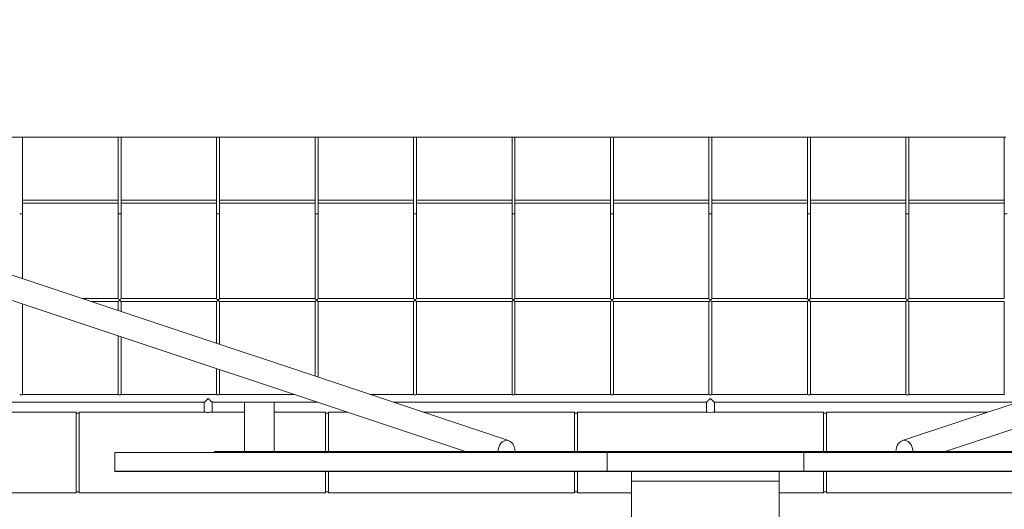
# Model space of a CAD drawing. Units: inches. Extents: x 1.68 to 4.68, y 1.42 to 2.96.
# Drawn here: x 2.53 to 3.46, y 1.96 to 2.42 of the extents above; entities that cross this region are included whole.
import ezdxf

# ---------------------------------------------------------------- set-up
doc = ezdxf.new("R2010")
doc.units = ezdxf.units.IN
doc.header["$MEASUREMENT"] = 0

# ---------------------------------------------------------------- blocks, each defined once
blk = doc.blocks.new('zgzd')
at = {"color": 7, "linetype": 'Continuous', "lineweight": 15}
for p, q in [((2.99214, 2.02498), (1.70323, 2.45389)), ((4.64744, 2.45264), (3.36228, 2.02498)), ((1.70217, 2.43049), (2.95182, 2.01465)), ((3.4026, 2.01465), (4.65488, 2.43137)), ((2.53409, 2.30984), (2.44155, 2.30984)), ((2.62662, 2.30984), (2.53409, 2.30984)), ((2.53547, 2.23796), (2.53547, 2.30984)), ((2.62523, 2.30984), (2.62523, 2.23796)), ((2.71916, 2.30984), (2.62662, 2.30984)), ((2.62801, 2.23796), (2.62801, 2.30984)), ((2.71777, 2.30984), (2.71777, 2.23796)), ((2.81169, 2.30984), (2.71916, 2.30984)), ((2.72055, 2.23796), (2.72055, 2.30984)), ((2.8103, 2.30984), (2.8103, 2.23796)), ((2.90423, 2.30984), (2.81169, 2.30984)), ((2.81308, 2.23796), (2.81308, 2.30984)), ((2.90284, 2.30984), (2.90284, 2.23796)), ((2.99676, 2.30984), (2.90423, 2.30984)), ((2.90562, 2.23796), (2.90562, 2.30984)), ((2.99538, 2.30984), (2.99538, 2.23796)), ((3.0893, 2.30984), (2.99676, 2.30984)), ((2.99815, 2.23796), (2.99815, 2.30984)), ((3.08791, 2.30984), (3.08791, 2.23796)), ((3.18183, 2.30984), (3.0893, 2.30984)), ((3.09069, 2.23796), (3.09069, 2.30984)), ((3.18045, 2.30984), (3.18045, 2.23796)), ((3.27437, 2.30984), (3.18183, 2.30984)), ((3.18322, 2.23796), (3.18322, 2.30984)), ((3.27298, 2.30984), (3.27298, 2.23796)), ((3.36691, 2.30984), (3.27437, 2.30984)), ((3.27576, 2.23796), (3.27576, 2.30984)), ((3.36552, 2.30984), (3.36552, 2.23796)), ((3.45944, 2.30984), (3.36691, 2.30984)), ((3.36829, 2.23796), (3.36829, 2.30984)), ((3.45805, 2.30984), (3.45805, 2.23796)), ((2.62523, 2.25059), (2.53547, 2.25059)), ((2.71777, 2.25059), (2.62801, 2.25059)), ((2.8103, 2.25059), (2.72055, 2.25059)), ((2.90284, 2.25059), (2.81308, 2.25059)), ((2.99538, 2.25059), (2.90562, 2.25059)), ((3.08791, 2.25059), (2.99815, 2.25059)), ((3.18045, 2.25059), (3.09069, 2.25059)), ((3.27298, 2.25059), (3.18322, 2.25059)), ((3.36552, 2.25059), (3.27576, 2.25059)), ((3.45805, 2.25059), (3.36829, 2.25059)), ((2.53547, 2.24781), (2.62523, 2.24781)), ((2.62801, 2.24781), (2.71777, 2.24781)), ((2.72055, 2.24781), (2.8103, 2.24781)), ((2.81308, 2.24781), (2.90284, 2.24781)), ((2.90562, 2.24781), (2.99538, 2.24781)), ((2.99815, 2.24781), (3.08791, 2.24781)), ((3.09069, 2.24781), (3.18045, 2.24781)), ((3.18322, 2.24781), (3.27298, 2.24781)), ((3.27576, 2.24781), (3.36552, 2.24781)), ((3.36829, 2.24781), (3.45805, 2.24781)), ((2.53547, 2.17694), (2.53547, 2.23796)), ((2.62523, 2.23796), (2.62523, 2.15826)), ((2.62801, 2.15827), (2.62801, 2.23796)), ((2.71777, 2.23796), (2.71777, 2.15826)), ((2.72055, 2.15827), (2.72055, 2.23796)), ((2.8103, 2.23796), (2.8103, 2.15826)), ((2.81308, 2.15827), (2.81308, 2.23796)), ((2.90284, 2.23796), (2.90284, 2.15826)), ((2.90562, 2.15827), (2.90562, 2.23796)), ((2.99538, 2.23796), (2.99538, 2.15826)), ((2.99815, 2.15827), (2.99815, 2.23796)), ((3.08791, 2.23796), (3.08791, 2.15826)), ((3.09069, 2.15827), (3.09069, 2.23796)), ((3.18045, 2.23796), (3.18045, 2.15826)), ((3.18322, 2.15827), (3.18322, 2.23796)), ((3.27298, 2.23796), (3.27298, 2.15826)), ((3.27576, 2.15827), (3.27576, 2.23796)), ((3.36552, 2.23796), (3.36552, 2.15826)), ((3.36829, 2.15827), (3.36829, 2.23796)), ((3.45805, 2.23796), (3.45805, 2.15826)), ((2.62523, 2.15828), (2.59156, 2.15828)), ((2.71777, 2.15828), (2.62801, 2.15828)), ((2.8103, 2.15828), (2.72055, 2.15828)), ((2.90284, 2.15828), (2.81308, 2.15828)), ((2.99538, 2.15828), (2.90562, 2.15828)), ((3.08791, 2.15828), (2.99815, 2.15828)), ((3.18045, 2.15828), (3.09069, 2.15828)), ((3.27298, 2.15828), (3.18322, 2.15828)), ((3.36552, 2.15828), (3.27576, 2.15828)), ((3.45805, 2.15828), (3.36829, 2.15828)), ((2.53547, 2.0683), (2.53547, 2.15319)), ((2.5999, 2.1555), (2.62525, 2.1555)), ((2.62523, 2.15551), (2.62523, 2.14708)), ((2.62799, 2.1555), (2.71779, 2.1555)), ((2.62801, 2.14615), (2.62801, 2.15551)), ((2.71777, 2.15551), (2.71777, 2.11628)), ((2.72053, 2.1555), (2.81032, 2.1555)), ((2.72055, 2.11536), (2.72055, 2.15551)), ((2.8103, 2.15551), (2.8103, 2.08549)), ((2.81306, 2.1555), (2.90286, 2.1555)), ((2.81308, 2.08457), (2.81308, 2.15551)), ((2.90284, 2.15551), (2.90284, 2.06829)), ((2.9056, 2.1555), (2.99539, 2.1555)), ((2.90562, 2.0683), (2.90562, 2.15551)), ((2.99538, 2.15551), (2.99538, 2.06829)), ((2.99813, 2.1555), (3.08793, 2.1555)), ((2.99815, 2.0683), (2.99815, 2.15551)), ((3.08791, 2.15551), (3.08791, 2.06829)), ((3.09067, 2.1555), (3.18046, 2.1555)), ((3.09069, 2.0683), (3.09069, 2.15551)), ((3.18045, 2.15551), (3.18045, 2.06829)), ((3.1832, 2.1555), (3.273, 2.1555)), ((3.18322, 2.0683), (3.18322, 2.15551)), ((3.27298, 2.15551), (3.27298, 2.06829)), ((3.27574, 2.1555), (3.36554, 2.1555)), ((3.27576, 2.0683), (3.27576, 2.15551)), ((3.36552, 2.15551), (3.36552, 2.06829)), ((3.36827, 2.1555), (3.45807, 2.1555)), ((3.36829, 2.0683), (3.36829, 2.15551)), ((3.45805, 2.15551), (3.45805, 2.06829)), ((2.62523, 2.12332), (2.62523, 2.06829)), ((2.62801, 2.0683), (2.62801, 2.1224)), ((2.71777, 2.09253), (2.71777, 2.06829)), ((2.72055, 2.0683), (2.72055, 2.09161)), ((2.62523, 2.06832), (2.53547, 2.06832)), ((2.71777, 2.06832), (2.62801, 2.06832)), ((2.79053, 2.06832), (2.72055, 2.06832)), ((2.90284, 2.06832), (2.86191, 2.06832)), ((2.99538, 2.06832), (2.90562, 2.06832)), ((3.08791, 2.06832), (2.99815, 2.06832)), ((3.18045, 2.06832), (3.09069, 2.06832)), ((3.27298, 2.06832), (3.18322, 2.06832)), ((3.36552, 2.06832), (3.27576, 2.06832)), ((3.45805, 2.06832), (3.36829, 2.06832)), ((2.24167, 2.06091), (2.7062, 2.06091)), ((2.7062, 2.06091), (2.7062, 2.05166)), ((2.7136, 2.05166), (2.7136, 2.06091)), ((2.7136, 2.06091), (2.74403, 2.06091)), ((2.74403, 2.06091), (2.74403, 2.01465)), ((2.74403, 2.06091), (2.77179, 2.06091)), ((2.77179, 2.06091), (2.81278, 2.06091)), ((2.77179, 2.06091), (2.77179, 2.01465)), ((2.88416, 2.06091), (3.17813, 2.06091)), ((3.17813, 2.06091), (3.17813, 2.05166)), ((3.18554, 2.05166), (3.18554, 2.06091)), ((3.18554, 2.06091), (3.47026, 2.06091)), ((2.58591, 2.05166), (2.35457, 2.05166)), ((2.58591, 2.05166), (2.58591, 1.97578)), ((2.58868, 2.05073), (2.58591, 2.05073)), ((2.70625, 2.05166), (2.58868, 2.05166)), ((2.58868, 2.05166), (2.58868, 1.97578)), ((2.74403, 2.05166), (2.7136, 2.05166)), ((2.82002, 2.05166), (2.77179, 2.05166)), ((2.82002, 2.05166), (2.82002, 2.01465)), ((2.8228, 2.05073), (2.82002, 2.05073)), ((2.84058, 2.05166), (2.8228, 2.05166)), ((2.8228, 2.05166), (2.8228, 2.01465)), ((3.05414, 2.05166), (2.91196, 2.05166)), ((3.05414, 2.05166), (3.05414, 2.01465)), ((3.05691, 2.05073), (3.05414, 2.05073)), ((3.17818, 2.05166), (3.05691, 2.05166)), ((3.05691, 2.05166), (3.05691, 2.01465)), ((3.28825, 2.05166), (3.18554, 2.05166)), ((3.28825, 2.05166), (3.28825, 2.01465)), ((3.29103, 2.05073), (3.28825, 2.05073)), ((3.44245, 2.05166), (3.29103, 2.05166)), ((3.29103, 2.05166), (3.29103, 2.01465)), ((2.62199, 1.99614), (2.62199, 2.01372)), ((3.08467, 2.01372), (2.62199, 2.01372)), ((2.71574, 2.01465), (2.71574, 2.01372)), ((2.71574, 2.01465), (2.99029, 2.01465)), ((2.99029, 2.01465), (2.99029, 2.01372)), ((2.99029, 2.01465), (3.36413, 2.01465)), ((3.08467, 1.99614), (3.08467, 2.01372)), ((3.26974, 2.01372), (3.08467, 2.01372)), ((3.26974, 1.99614), (3.26974, 2.01372)), ((3.73242, 2.01372), (3.26974, 2.01372)), ((3.36413, 2.01465), (3.36413, 2.01372)), ((3.36413, 2.01465), (3.63868, 2.01465)), ((3.08467, 1.99614), (2.62199, 1.99614)), ((2.62199, 1.99605), (2.62199, 1.99614)), ((3.08467, 1.99605), (2.62199, 1.99605)), ((2.82002, 1.99605), (2.82002, 1.97578)), ((2.8228, 1.99605), (2.8228, 1.97578)), ((3.05414, 1.99605), (3.05414, 1.97578)), ((3.05691, 1.99605), (3.05691, 1.97578)), ((3.26974, 1.99614), (3.08467, 1.99614)), ((3.08467, 1.99605), (3.08467, 1.99614)), ((3.26974, 1.99605), (3.08467, 1.99605)), ((3.10781, 1.98689), (3.10781, 1.99605)), ((3.24661, 1.99605), (3.24661, 1.98689)), ((3.73242, 1.99614), (3.26974, 1.99614)), ((3.26974, 1.99605), (3.26974, 1.99614)), ((3.73242, 1.99605), (3.26974, 1.99605)), ((3.28825, 1.99605), (3.28825, 1.97578)), ((3.29103, 1.99605), (3.29103, 1.97578)), ((3.24661, 1.98689), (3.10781, 1.98689)), ((3.10781, 1.86457), (3.10781, 1.98689)), ((3.24661, 1.86457), (3.24661, 1.98689)), ((2.35457, 1.97578), (2.58591, 1.97578)), ((2.58591, 1.97671), (2.58868, 1.97671)), ((2.58868, 1.97578), (2.82002, 1.97578)), ((2.82002, 1.97671), (2.8228, 1.97671)), ((2.8228, 1.97578), (3.05414, 1.97578)), ((3.05414, 1.97671), (3.05691, 1.97671)), ((3.05691, 1.97578), (3.10781, 1.97578)), ((3.24661, 1.97578), (3.28825, 1.97578)), ((3.28825, 1.97671), (3.29103, 1.97671)), ((3.29103, 1.97578), (3.52236, 1.97578))]:
    blk.add_line(p, q, dxfattribs=at)
at = {"color": 7, "linetype": 'Continuous', "lineweight": 15, "flags": 128}
for points in [[(2.7062, 2.06091), (2.70622, 2.06093), (2.70634, 2.06106), (2.70659, 2.0613), (2.70695, 2.06166), (2.70741, 2.06212), (2.70795, 2.06267), (2.70857, 2.06328), (2.70922, 2.06394), (2.7099, 2.06462)], [(2.7099, 2.06462), (2.71058, 2.06394), (2.71124, 2.06328), (2.71185, 2.06267), (2.7124, 2.06212), (2.71286, 2.06166), (2.71322, 2.0613), (2.71346, 2.06106), (2.71359, 2.06093), (2.7136, 2.06091)], [(3.18183, 2.06462), (3.18115, 2.06394), (3.1805, 2.06328), (3.17989, 2.06267), (3.17934, 2.06212), (3.17888, 2.06166), (3.17852, 2.0613), (3.17827, 2.06106), (3.17815, 2.06093), (3.17813, 2.06091)], [(3.18554, 2.06091), (3.18552, 2.06093), (3.18539, 2.06106), (3.18515, 2.0613), (3.18479, 2.06166), (3.18433, 2.06212), (3.18378, 2.06267), (3.18317, 2.06328), (3.18251, 2.06394), (3.18183, 2.06462)], [(2.99836, 2.01465), (2.99812, 2.01664), (2.99764, 2.01855), (2.99694, 2.02031), (2.99603, 2.02187), (2.99495, 2.02318), (2.99372, 2.02419), (2.99239, 2.02489), (2.99099, 2.02524), (2.98958, 2.02524), (2.98818, 2.02489), (2.98685, 2.02419), (2.98562, 2.02318), (2.98454, 2.02187), (2.98363, 2.02031), (2.98293, 2.01855), (2.98245, 2.01664), (2.98222, 2.01465)], [(3.35606, 2.01465), (3.3563, 2.01664), (3.35677, 2.01855), (3.35748, 2.02031), (3.35838, 2.02187), (3.35947, 2.02318), (3.36069, 2.02419), (3.36202, 2.02489), (3.36342, 2.02524), (3.36484, 2.02524), (3.36623, 2.02489), (3.36757, 2.02419), (3.36879, 2.02318), (3.36988, 2.02187), (3.37078, 2.02031), (3.37148, 2.01855), (3.37196, 2.01664), (3.3722, 2.01465)]]:
    blk.add_lwpolyline(points, dxfattribs=at)
at = {"color": 7, "linetype": 'Continuous', "lineweight": 15}
blk.add_arc((3.18183, 2.0895), 0.03802, 264.48279, 275.58653, dxfattribs=at)
for points, knots in [([(2.53547, 2.23796), (2.53545, 2.23795), (2.53541, 2.23793), (2.53514, 2.23791), (2.53485, 2.23789), (2.53453, 2.23789), (2.53409, 2.23788), (2.53364, 2.23789), (2.53332, 2.23789), (2.53303, 2.23791), (2.53276, 2.23793), (2.53272, 2.23795), (2.5327, 2.23796)], [0, 0, 0, 0, 0.124856, 0.249641, 0.314868, 0.378457, 0.5, 0.621543, 0.685132, 0.750359, 0.875144, 1, 1, 1, 1]), ([(2.62801, 2.23796), (2.62801, 2.23795), (2.62801, 2.23795), (2.62799, 2.23794), (2.62798, 2.23794), (2.62795, 2.23794), (2.62793, 2.23793), (2.62788, 2.23792), (2.62778, 2.23791), (2.62754, 2.2379), (2.62716, 2.23789), (2.62662, 2.23788), (2.62608, 2.23789), (2.6257, 2.2379), (2.62546, 2.23791), (2.62529, 2.23793), (2.62523, 2.23795), (2.62523, 2.23796), (2.62523, 2.23796)], [0, 0, 0, 0, 0.026666, 0.051035, 0.073107, 0.092881, 0.110357, 0.125535, 0.19124, 0.250866, 0.378921, 0.500388, 0.621855, 0.74991, 0.809536, 0.875241, 0.999987, 1, 1, 1, 1]), ([(2.72055, 2.23796), (2.72052, 2.23795), (2.72048, 2.23793), (2.72021, 2.23791), (2.71993, 2.23789), (2.7196, 2.23789), (2.71916, 2.23788), (2.71871, 2.23789), (2.71839, 2.23789), (2.7181, 2.23791), (2.71783, 2.23793), (2.71779, 2.23795), (2.71777, 2.23796)], [0, 0, 0, 0, 0.124858, 0.249643, 0.31487, 0.378459, 0.49999, 0.621546, 0.685135, 0.750362, 0.875147, 1, 1, 1, 1]), ([(2.81308, 2.23796), (2.81306, 2.23795), (2.81302, 2.23793), (2.81275, 2.23791), (2.81246, 2.23789), (2.81214, 2.23789), (2.81169, 2.23788), (2.81125, 2.23789), (2.81092, 2.23789), (2.81064, 2.23791), (2.81037, 2.23793), (2.81033, 2.23795), (2.8103, 2.23796)], [0, 0, 0, 0, 0.124854, 0.24964, 0.314867, 0.378456, 0.500013, 0.621544, 0.685133, 0.75036, 0.875146, 1, 1, 1, 1]), ([(2.90562, 2.23796), (2.9056, 2.23795), (2.90555, 2.23793), (2.90528, 2.23791), (2.905, 2.23789), (2.90467, 2.23789), (2.90423, 2.23788), (2.90378, 2.23789), (2.90346, 2.23789), (2.90317, 2.23791), (2.9029, 2.23793), (2.90286, 2.23795), (2.90284, 2.23796)], [0, 0, 0, 0, 0.124853, 0.249638, 0.314865, 0.378454, 0.50001, 0.621541, 0.68513, 0.750357, 0.875142, 1, 1, 1, 1]), ([(2.99815, 2.23796), (2.99813, 2.23795), (2.99809, 2.23793), (2.99782, 2.23791), (2.99753, 2.23789), (2.99721, 2.23789), (2.99676, 2.23788), (2.99632, 2.23789), (2.996, 2.23789), (2.99571, 2.23791), (2.99544, 2.23793), (2.9954, 2.23795), (2.99538, 2.23796)], [0, 0, 0, 0, 0.12486, 0.249648, 0.314876, 0.378443, 0.500001, 0.621534, 0.685124, 0.750352, 0.87514, 1, 1, 1, 1]), ([(3.09069, 2.23796), (3.09069, 2.23795), (3.09068, 2.23795), (3.09067, 2.23794), (3.09065, 2.23794), (3.09063, 2.23794), (3.09061, 2.23793), (3.09055, 2.23792), (3.09046, 2.23791), (3.09022, 2.2379), (3.08984, 2.23789), (3.0893, 2.23788), (3.08876, 2.23789), (3.08838, 2.2379), (3.08814, 2.23791), (3.08797, 2.23793), (3.08791, 2.23795), (3.08791, 2.23796), (3.08791, 2.23796)], [0, 0, 0, 0, 0.026666, 0.051035, 0.073107, 0.092881, 0.110357, 0.125535, 0.19124, 0.250866, 0.378921, 0.500388, 0.621855, 0.74991, 0.809536, 0.875241, 0.999987, 1, 1, 1, 1]), ([(3.18322, 2.23796), (3.1832, 2.23795), (3.18316, 2.23793), (3.18289, 2.23791), (3.1826, 2.23789), (3.18228, 2.23789), (3.18183, 2.23788), (3.18139, 2.23789), (3.18107, 2.23789), (3.18078, 2.23791), (3.18051, 2.23793), (3.18047, 2.23795), (3.18045, 2.23796)], [0, 0, 0, 0, 0.124858, 0.249643, 0.31487, 0.378459, 0.49999, 0.621546, 0.685135, 0.750362, 0.875147, 1, 1, 1, 1]), ([(3.27576, 2.23796), (3.27574, 2.23795), (3.2757, 2.23793), (3.27542, 2.23791), (3.27514, 2.23789), (3.27482, 2.23789), (3.27437, 2.23788), (3.27392, 2.23789), (3.2736, 2.23789), (3.27332, 2.23791), (3.27304, 2.23793), (3.273, 2.23795), (3.27298, 2.23796)], [0, 0, 0, 0, 0.124854, 0.24964, 0.314867, 0.378456, 0.500013, 0.621544, 0.685133, 0.75036, 0.875146, 1, 1, 1, 1]), ([(3.36829, 2.23796), (3.36827, 2.23795), (3.36823, 2.23793), (3.36796, 2.23791), (3.36767, 2.23789), (3.36735, 2.23789), (3.36691, 2.23788), (3.36646, 2.23789), (3.36614, 2.23789), (3.36585, 2.23791), (3.36558, 2.23793), (3.36554, 2.23795), (3.36552, 2.23796)], [0, 0, 0, 0, 0.124853, 0.249638, 0.314865, 0.378454, 0.50001, 0.621541, 0.68513, 0.750357, 0.875142, 1, 1, 1, 1]), ([(3.46083, 2.23796), (3.46081, 2.23795), (3.46077, 2.23793), (3.46049, 2.23791), (3.46021, 2.23789), (3.45989, 2.23789), (3.45944, 2.23788), (3.459, 2.23789), (3.45867, 2.23789), (3.45839, 2.23791), (3.45812, 2.23793), (3.45807, 2.23795), (3.45805, 2.23796)], [0, 0, 0, 0, 0.12486, 0.249648, 0.314876, 0.378443, 0.500001, 0.621534, 0.685124, 0.750352, 0.87514, 1, 1, 1, 1]), ([(2.62525, 2.15826), (2.62524, 2.15826), (2.62524, 2.15825), (2.62533, 2.15812), (2.62549, 2.15794), (2.62568, 2.15773), (2.62587, 2.15753), (2.62611, 2.15729), (2.62632, 2.15708), (2.62651, 2.15695), (2.62659, 2.15692), (2.62666, 2.15692), (2.6268, 2.15698), (2.62699, 2.15716), (2.62724, 2.15739), (2.62747, 2.15763), (2.62765, 2.15783), (2.62783, 2.15802), (2.62798, 2.1582), (2.628, 2.15825), (2.62801, 2.15827)], [0, 0, 0, 0, 0.036032, 0.101093, 0.18779, 0.246457, 0.305044, 0.363597, 0.456387, 0.479547, 0.494253, 0.50676, 0.523472, 0.580584, 0.65835, 0.729171, 0.788565, 0.838652, 0.925543, 1, 1, 1, 1]), ([(2.62799, 2.15552), (2.62798, 2.15551), (2.62796, 2.15551), (2.62785, 2.1556), (2.62767, 2.15575), (2.62745, 2.15594), (2.62715, 2.15621), (2.62693, 2.15641), (2.62673, 2.15654), (2.62665, 2.15657), (2.62657, 2.15657), (2.6264, 2.15648), (2.62619, 2.15629), (2.62594, 2.15607), (2.62572, 2.15587), (2.62555, 2.15573), (2.62539, 2.1556), (2.62527, 2.15551), (2.62526, 2.15551), (2.62525, 2.15551)], [0, 0, 0, 0, 0.045059, 0.121646, 0.17518, 0.282979, 0.347632, 0.454847, 0.478968, 0.494365, 0.509939, 0.530022, 0.609878, 0.688933, 0.761244, 0.821593, 0.872682, 0.961872, 1, 1, 1, 1]), ([(2.71778, 2.15826), (2.71778, 2.15826), (2.71777, 2.15825), (2.71786, 2.15812), (2.71802, 2.15794), (2.71822, 2.15773), (2.71841, 2.15753), (2.71865, 2.15729), (2.71886, 2.15708), (2.71904, 2.15695), (2.71912, 2.15692), (2.7192, 2.15692), (2.71934, 2.15698), (2.71953, 2.15716), (2.71977, 2.15739), (2.72001, 2.15763), (2.72019, 2.15783), (2.72036, 2.15802), (2.72051, 2.1582), (2.72053, 2.15825), (2.72055, 2.15827)], [0, 0, 0, 0, 0.036032, 0.101093, 0.18779, 0.246458, 0.305038, 0.36359, 0.456389, 0.47955, 0.494245, 0.506751, 0.523464, 0.580585, 0.65835, 0.729172, 0.788566, 0.838648, 0.925543, 1, 1, 1, 1]), ([(2.72053, 2.15552), (2.72052, 2.15551), (2.7205, 2.15551), (2.72039, 2.1556), (2.7202, 2.15575), (2.71998, 2.15594), (2.71968, 2.15621), (2.71946, 2.15641), (2.71927, 2.15654), (2.71918, 2.15657), (2.7191, 2.15657), (2.71894, 2.15648), (2.71873, 2.15629), (2.71847, 2.15607), (2.71826, 2.15587), (2.71809, 2.15573), (2.71793, 2.1556), (2.71781, 2.15551), (2.71779, 2.15551), (2.71779, 2.15551)], [0, 0, 0, 0, 0.045058, 0.121649, 0.175183, 0.282983, 0.347628, 0.454844, 0.478965, 0.494362, 0.509936, 0.530019, 0.609876, 0.688923, 0.761242, 0.82159, 0.872685, 0.961872, 1, 1, 1, 1]), ([(2.81032, 2.15826), (2.81031, 2.15826), (2.81031, 2.15825), (2.8104, 2.15812), (2.81056, 2.15794), (2.81076, 2.15773), (2.81094, 2.15753), (2.81118, 2.15729), (2.8114, 2.15708), (2.81158, 2.15695), (2.81166, 2.15692), (2.81173, 2.15692), (2.81187, 2.15698), (2.81206, 2.15716), (2.81231, 2.15739), (2.81254, 2.15763), (2.81272, 2.15783), (2.8129, 2.15802), (2.81305, 2.1582), (2.81307, 2.15825), (2.81308, 2.15827)], [0, 0, 0, 0, 0.036032, 0.101098, 0.187796, 0.246463, 0.305044, 0.363596, 0.456395, 0.479555, 0.494251, 0.506757, 0.52347, 0.580574, 0.658355, 0.729176, 0.788558, 0.838651, 0.925546, 1, 1, 1, 1]), ([(2.81306, 2.15552), (2.81305, 2.15551), (2.81304, 2.15551), (2.81292, 2.1556), (2.81274, 2.15575), (2.81252, 2.15594), (2.81222, 2.15621), (2.812, 2.15641), (2.8118, 2.15654), (2.81172, 2.15657), (2.81164, 2.15657), (2.81147, 2.15648), (2.81126, 2.15629), (2.81101, 2.15607), (2.81079, 2.15587), (2.81062, 2.15573), (2.81046, 2.1556), (2.81035, 2.15551), (2.81033, 2.15551), (2.81032, 2.15551)], [0, 0, 0, 0, 0.045057, 0.121648, 0.175182, 0.282981, 0.347626, 0.454841, 0.478962, 0.494359, 0.509956, 0.530039, 0.609877, 0.688939, 0.761243, 0.821591, 0.872686, 0.961872, 1, 1, 1, 1]), ([(2.90285, 2.15826), (2.90285, 2.15826), (2.90284, 2.15825), (2.90293, 2.15812), (2.90309, 2.15794), (2.90329, 2.15773), (2.90348, 2.15753), (2.90372, 2.15729), (2.90393, 2.15708), (2.90411, 2.15695), (2.90419, 2.15692), (2.90427, 2.15692), (2.90441, 2.15698), (2.9046, 2.15716), (2.90485, 2.15739), (2.90508, 2.15763), (2.90526, 2.15783), (2.90543, 2.15802), (2.90558, 2.1582), (2.90561, 2.15825), (2.90562, 2.15827)], [0, 0, 0, 0, 0.036032, 0.101093, 0.187799, 0.246467, 0.305047, 0.363599, 0.456398, 0.479558, 0.494254, 0.50676, 0.523472, 0.580576, 0.658341, 0.729177, 0.788558, 0.838651, 0.925546, 1, 1, 1, 1]), ([(2.9056, 2.15552), (2.90559, 2.15551), (2.90557, 2.15551), (2.90546, 2.1556), (2.90527, 2.15575), (2.90505, 2.15594), (2.90475, 2.15621), (2.90453, 2.15642), (2.90434, 2.15654), (2.90426, 2.15657), (2.90417, 2.15657), (2.90401, 2.15648), (2.9038, 2.15629), (2.90354, 2.15607), (2.90333, 2.15587), (2.90316, 2.15573), (2.903, 2.1556), (2.90288, 2.15551), (2.90286, 2.15551), (2.90286, 2.15551)], [0, 0, 0, 0, 0.045058, 0.121648, 0.175183, 0.282982, 0.347642, 0.454841, 0.478982, 0.494378, 0.509953, 0.530036, 0.609874, 0.688937, 0.761241, 0.821602, 0.872686, 0.961872, 1, 1, 1, 1]), ([(2.99539, 2.15826), (2.99539, 2.15826), (2.99538, 2.15825), (2.99547, 2.15812), (2.99563, 2.15794), (2.99583, 2.15773), (2.99601, 2.15753), (2.99626, 2.15729), (2.99647, 2.15708), (2.99665, 2.15695), (2.99673, 2.15692), (2.99681, 2.15692), (2.99694, 2.15698), (2.99713, 2.15716), (2.99738, 2.15739), (2.99761, 2.15763), (2.9978, 2.15783), (2.99797, 2.15802), (2.99812, 2.1582), (2.99814, 2.15825), (2.99815, 2.15827)], [0, 0, 0, 0, 0.036032, 0.101093, 0.187789, 0.246456, 0.30505, 0.363603, 0.456385, 0.479545, 0.494262, 0.506768, 0.52348, 0.580584, 0.658349, 0.72917, 0.788564, 0.838657, 0.925543, 1, 1, 1, 1]), ([(2.99813, 2.15552), (2.99812, 2.15551), (2.99811, 2.15551), (2.99799, 2.1556), (2.99781, 2.15575), (2.99759, 2.15594), (2.99729, 2.15621), (2.99707, 2.15641), (2.99687, 2.15654), (2.99679, 2.15657), (2.99671, 2.15657), (2.99654, 2.15648), (2.99634, 2.15629), (2.99608, 2.15607), (2.99586, 2.15587), (2.99569, 2.15573), (2.99553, 2.1556), (2.99542, 2.15551), (2.9954, 2.15551), (2.99539, 2.15551)], [0, 0, 0, 0, 0.045061, 0.121643, 0.175177, 0.282975, 0.347636, 0.454851, 0.478972, 0.494369, 0.509943, 0.530026, 0.609882, 0.688928, 0.761247, 0.821595, 0.872678, 0.961872, 1, 1, 1, 1]), ([(3.08792, 2.15826), (3.08792, 2.15826), (3.08791, 2.15825), (3.08801, 2.15812), (3.08816, 2.15794), (3.08836, 2.15773), (3.08855, 2.15753), (3.08879, 2.15729), (3.089, 2.15708), (3.08918, 2.15695), (3.08927, 2.15692), (3.08934, 2.15692), (3.08948, 2.15698), (3.08967, 2.15716), (3.08992, 2.15739), (3.09015, 2.15763), (3.09033, 2.15783), (3.0905, 2.15802), (3.09065, 2.1582), (3.09068, 2.15825), (3.09069, 2.15827)], [0, 0, 0, 0, 0.036032, 0.101093, 0.18779, 0.246457, 0.305051, 0.363589, 0.456387, 0.479547, 0.494264, 0.50677, 0.523482, 0.580586, 0.658351, 0.729172, 0.788567, 0.838648, 0.925543, 1, 1, 1, 1]), ([(3.09067, 2.15552), (3.09066, 2.15551), (3.09064, 2.15551), (3.09053, 2.1556), (3.09034, 2.15575), (3.09012, 2.15594), (3.08982, 2.15621), (3.0896, 2.15641), (3.08941, 2.15654), (3.08933, 2.15657), (3.08924, 2.15657), (3.08908, 2.15648), (3.08887, 2.15629), (3.08861, 2.15607), (3.0884, 2.15587), (3.08823, 2.15573), (3.08807, 2.1556), (3.08795, 2.15551), (3.08793, 2.15551), (3.08793, 2.15551)], [0, 0, 0, 0, 0.045057, 0.12164, 0.175174, 0.282972, 0.347633, 0.454848, 0.478969, 0.494366, 0.50994, 0.530023, 0.609878, 0.688925, 0.761243, 0.821592, 0.872686, 0.961872, 1, 1, 1, 1]), ([(3.18046, 2.15826), (3.18046, 2.15826), (3.18045, 2.15825), (3.18054, 2.15812), (3.1807, 2.15794), (3.1809, 2.15773), (3.18109, 2.15753), (3.18133, 2.15729), (3.18154, 2.15708), (3.18172, 2.15695), (3.1818, 2.15692), (3.18188, 2.15692), (3.18201, 2.15698), (3.18221, 2.15716), (3.18245, 2.15739), (3.18268, 2.15763), (3.18287, 2.15783), (3.18304, 2.15802), (3.18319, 2.1582), (3.18321, 2.15825), (3.18322, 2.15827)], [0, 0, 0, 0, 0.036032, 0.101093, 0.18779, 0.246458, 0.305038, 0.36359, 0.456389, 0.47955, 0.494245, 0.506751, 0.523464, 0.580585, 0.65835, 0.729172, 0.788566, 0.838648, 0.925543, 1, 1, 1, 1]), ([(3.1832, 2.15552), (3.1832, 2.15551), (3.18318, 2.15551), (3.18306, 2.1556), (3.18288, 2.15575), (3.18266, 2.15594), (3.18236, 2.15621), (3.18214, 2.15641), (3.18195, 2.15654), (3.18186, 2.15657), (3.18178, 2.15657), (3.18161, 2.15648), (3.18141, 2.15629), (3.18115, 2.15607), (3.18093, 2.15587), (3.18076, 2.15573), (3.1806, 2.1556), (3.18049, 2.15551), (3.18047, 2.15551), (3.18046, 2.15551)], [0, 0, 0, 0, 0.045058, 0.121649, 0.175183, 0.282983, 0.347628, 0.454844, 0.478965, 0.494362, 0.509936, 0.530019, 0.609876, 0.688923, 0.761242, 0.82159, 0.872685, 0.961872, 1, 1, 1, 1]), ([(3.27299, 2.15826), (3.27299, 2.15826), (3.27298, 2.15825), (3.27308, 2.15812), (3.27324, 2.15794), (3.27343, 2.15773), (3.27362, 2.15753), (3.27386, 2.15729), (3.27407, 2.15708), (3.27425, 2.15695), (3.27434, 2.15692), (3.27441, 2.15692), (3.27455, 2.15698), (3.27474, 2.15716), (3.27499, 2.15739), (3.27522, 2.15763), (3.2754, 2.15783), (3.27557, 2.15802), (3.27572, 2.1582), (3.27575, 2.15825), (3.27576, 2.15827)], [0, 0, 0, 0, 0.036032, 0.101098, 0.187796, 0.246463, 0.305044, 0.363596, 0.456395, 0.479555, 0.494251, 0.506757, 0.52347, 0.580574, 0.658355, 0.729176, 0.788558, 0.838651, 0.925546, 1, 1, 1, 1]), ([(3.27574, 2.15552), (3.27573, 2.15551), (3.27571, 2.15551), (3.2756, 2.1556), (3.27541, 2.15575), (3.27519, 2.15594), (3.2749, 2.15621), (3.27467, 2.15641), (3.27448, 2.15654), (3.2744, 2.15657), (3.27431, 2.15657), (3.27415, 2.15648), (3.27394, 2.15629), (3.27369, 2.15607), (3.27347, 2.15587), (3.2733, 2.15573), (3.27314, 2.1556), (3.27302, 2.15551), (3.27301, 2.15551), (3.273, 2.15551)], [0, 0, 0, 0, 0.045057, 0.121648, 0.175182, 0.282981, 0.347626, 0.454841, 0.478962, 0.494359, 0.509956, 0.530039, 0.609877, 0.688939, 0.761243, 0.821591, 0.872686, 0.961872, 1, 1, 1, 1]), ([(3.36553, 2.15826), (3.36553, 2.15826), (3.36552, 2.15825), (3.36561, 2.15812), (3.36577, 2.15794), (3.36597, 2.15773), (3.36616, 2.15753), (3.3664, 2.15729), (3.36661, 2.15708), (3.36679, 2.15695), (3.36687, 2.15692), (3.36695, 2.15692), (3.36708, 2.15698), (3.36728, 2.15716), (3.36752, 2.15739), (3.36775, 2.15763), (3.36794, 2.15783), (3.36811, 2.15802), (3.36826, 2.1582), (3.36828, 2.15825), (3.36829, 2.15827)], [0, 0, 0, 0, 0.036032, 0.101093, 0.187799, 0.246467, 0.305047, 0.363599, 0.456398, 0.479558, 0.494254, 0.50676, 0.523472, 0.580576, 0.658341, 0.729177, 0.788558, 0.838651, 0.925546, 1, 1, 1, 1]), ([(3.36827, 2.15552), (3.36827, 2.15551), (3.36825, 2.15551), (3.36814, 2.1556), (3.36795, 2.15575), (3.36773, 2.15594), (3.36743, 2.15621), (3.36721, 2.15642), (3.36702, 2.15654), (3.36693, 2.15657), (3.36685, 2.15657), (3.36668, 2.15648), (3.36648, 2.15629), (3.36622, 2.15607), (3.366, 2.15587), (3.36583, 2.15573), (3.36568, 2.1556), (3.36556, 2.15551), (3.36554, 2.15551), (3.36554, 2.15551)], [0, 0, 0, 0, 0.045058, 0.121648, 0.175183, 0.282982, 0.347642, 0.454841, 0.478982, 0.494378, 0.509953, 0.530036, 0.609874, 0.688937, 0.761241, 0.821602, 0.872686, 0.961872, 1, 1, 1, 1]), ([(2.53547, 2.0683), (2.53546, 2.06827), (2.53544, 2.06824), (2.53529, 2.06816), (2.53511, 2.06807), (2.53488, 2.068), (2.53468, 2.06795), (2.53447, 2.06791), (2.53426, 2.06789), (2.53396, 2.06788), (2.53367, 2.06791), (2.53334, 2.06798), (2.53311, 2.06806), (2.53292, 2.06814), (2.53281, 2.06819), (2.53274, 2.06824), (2.5327, 2.06828), (2.5327, 2.06829), (2.5327, 2.06829)], [0, 0, 0, 0, 0.10158, 0.151757, 0.25309, 0.306708, 0.360058, 0.411633, 0.461658, 0.510872, 0.610381, 0.660412, 0.761404, 0.815587, 0.867955, 0.918681, 0.968131, 1, 1, 1, 1]), ([(2.62801, 2.0683), (2.628, 2.06827), (2.62798, 2.06824), (2.62783, 2.06816), (2.62765, 2.06807), (2.62742, 2.068), (2.62722, 2.06795), (2.62701, 2.06791), (2.62679, 2.06789), (2.6265, 2.06788), (2.62621, 2.06791), (2.62588, 2.06798), (2.62564, 2.06806), (2.62546, 2.06814), (2.62535, 2.06819), (2.62528, 2.06824), (2.62524, 2.06828), (2.62524, 2.06829), (2.62524, 2.06829)], [0, 0, 0, 0, 0.10158, 0.151761, 0.253087, 0.306715, 0.360054, 0.41164, 0.461653, 0.51088, 0.610376, 0.660418, 0.761409, 0.815585, 0.867953, 0.918684, 0.968131, 1, 1, 1, 1]), ([(2.72055, 2.0683), (2.72053, 2.06827), (2.72051, 2.06824), (2.72036, 2.06816), (2.72018, 2.06807), (2.71995, 2.068), (2.71975, 2.06795), (2.71954, 2.06791), (2.71933, 2.06789), (2.71904, 2.06788), (2.71875, 2.06791), (2.71842, 2.06798), (2.71818, 2.06806), (2.71799, 2.06814), (2.71788, 2.06819), (2.71781, 2.06824), (2.71777, 2.06828), (2.71777, 2.06829), (2.71777, 2.06829)], [0, 0, 0, 0, 0.101582, 0.151764, 0.25309, 0.306718, 0.360058, 0.411644, 0.461657, 0.510871, 0.61038, 0.660423, 0.761395, 0.815579, 0.867953, 0.918683, 0.968131, 1, 1, 1, 1]), ([(2.90562, 2.0683), (2.9056, 2.06827), (2.90558, 2.06824), (2.90543, 2.06816), (2.90526, 2.06807), (2.90502, 2.068), (2.90482, 2.06795), (2.90461, 2.06791), (2.9044, 2.06789), (2.90411, 2.06788), (2.90382, 2.06791), (2.90349, 2.06798), (2.90325, 2.06806), (2.90306, 2.06814), (2.90295, 2.06819), (2.90288, 2.06824), (2.90284, 2.06828), (2.90284, 2.06829), (2.90284, 2.06829)], [0, 0, 0, 0, 0.1015776, 0.1517594, 0.253085, 0.3067131, 0.3600523, 0.4116387, 0.4616513, 0.5108655, 0.6103738, 0.6604167, 0.7614078, 0.8155912, 0.867953, 0.9186838, 0.9681312, 1, 1, 1, 1]), ([(2.99815, 2.0683), (2.99814, 2.06827), (2.99812, 2.06824), (2.99797, 2.06816), (2.99779, 2.06807), (2.99756, 2.068), (2.99736, 2.06795), (2.99715, 2.06791), (2.99693, 2.06789), (2.99664, 2.06788), (2.99635, 2.06791), (2.99602, 2.06798), (2.99579, 2.06806), (2.9956, 2.06814), (2.99549, 2.06819), (2.99542, 2.06824), (2.99538, 2.06828), (2.99538, 2.06829), (2.99538, 2.06829)], [0, 0, 0, 0, 0.101577, 0.151759, 0.253084, 0.306712, 0.360051, 0.411637, 0.461649, 0.510888, 0.610371, 0.660414, 0.761405, 0.815588, 0.867961, 0.918684, 0.968131, 1, 1, 1, 1]), ([(3.09069, 2.0683), (3.09067, 2.06827), (3.09065, 2.06824), (3.0905, 2.06816), (3.09033, 2.06807), (3.09009, 2.068), (3.0899, 2.06795), (3.08968, 2.06791), (3.08947, 2.06789), (3.08918, 2.06788), (3.08889, 2.06791), (3.08856, 2.06798), (3.08832, 2.06806), (3.08814, 2.06814), (3.08803, 2.06819), (3.08795, 2.06824), (3.08791, 2.06828), (3.08791, 2.06829), (3.08791, 2.06829)], [0, 0, 0, 0, 0.101582, 0.151754, 0.253095, 0.306704, 0.360065, 0.411628, 0.461641, 0.51088, 0.610364, 0.660407, 0.761399, 0.815582, 0.867956, 0.918679, 0.968131, 1, 1, 1, 1]), ([(3.18322, 2.0683), (3.18321, 2.06827), (3.18319, 2.06824), (3.18304, 2.06816), (3.18286, 2.06807), (3.18263, 2.068), (3.18243, 2.06795), (3.18222, 2.06791), (3.182, 2.06789), (3.18171, 2.06788), (3.18142, 2.06791), (3.18109, 2.06798), (3.18086, 2.06806), (3.18067, 2.06814), (3.18056, 2.06819), (3.18049, 2.06824), (3.18045, 2.06828), (3.18045, 2.06829), (3.18045, 2.06829)], [0, 0, 0, 0, 0.101582, 0.151764, 0.25309, 0.306718, 0.360058, 0.411644, 0.461657, 0.510871, 0.61038, 0.660423, 0.761395, 0.815579, 0.867953, 0.918683, 0.968131, 1, 1, 1, 1]), ([(3.27576, 2.0683), (3.27574, 2.06827), (3.27572, 2.06824), (3.27558, 2.06816), (3.2754, 2.06807), (3.27516, 2.068), (3.27497, 2.06795), (3.27476, 2.06791), (3.27454, 2.06789), (3.27425, 2.06788), (3.27396, 2.06791), (3.27363, 2.06798), (3.27339, 2.06806), (3.27321, 2.06814), (3.2731, 2.06819), (3.27302, 2.06824), (3.27299, 2.06828), (3.27299, 2.06829), (3.27299, 2.06829)], [0, 0, 0, 0, 0.1015776, 0.1517594, 0.253085, 0.3067131, 0.3600523, 0.4116387, 0.4616513, 0.5108655, 0.6103738, 0.6604167, 0.7614078, 0.8155912, 0.867953, 0.9186838, 0.9681312, 1, 1, 1, 1]), ([(3.36829, 2.0683), (3.36828, 2.06827), (3.36826, 2.06824), (3.36811, 2.06816), (3.36793, 2.06807), (3.3677, 2.068), (3.3675, 2.06795), (3.36729, 2.06791), (3.36707, 2.06789), (3.36678, 2.06788), (3.36649, 2.06791), (3.36616, 2.06798), (3.36593, 2.06806), (3.36574, 2.06814), (3.36563, 2.06819), (3.36556, 2.06824), (3.36552, 2.06828), (3.36552, 2.06829), (3.36552, 2.06829)], [0, 0, 0, 0, 0.1015776, 0.1517594, 0.253085, 0.3067131, 0.3600523, 0.4116387, 0.4616513, 0.5108655, 0.6103738, 0.6604167, 0.7614078, 0.8155912, 0.867953, 0.9186838, 0.9681312, 1, 1, 1, 1]), ([(2.7136, 2.05166), (2.71356, 2.05166), (2.71348, 2.05165), (2.71285, 2.05159), (2.71191, 2.05153), (2.71074, 2.05148), (2.70948, 2.05147), (2.70827, 2.05151), (2.70723, 2.05157), (2.70652, 2.05163), (2.70618, 2.05166), (2.70624, 2.05166), (2.70625, 2.05166)], [0, 0, 0, 0, 0.107034, 0.21405, 0.321361, 0.428906, 0.536102, 0.64293, 0.749947, 0.857407, 0.964871, 1, 1, 1, 1])]:
    blk.add_open_spline(points, degree=3, knots=knots, dxfattribs=at)

msp = doc.modelspace()

# ---------------------------------------------------------------- block references
msp.add_blockref('zgzd', (0, 0))

doc.saveas('drawing.dxf')
